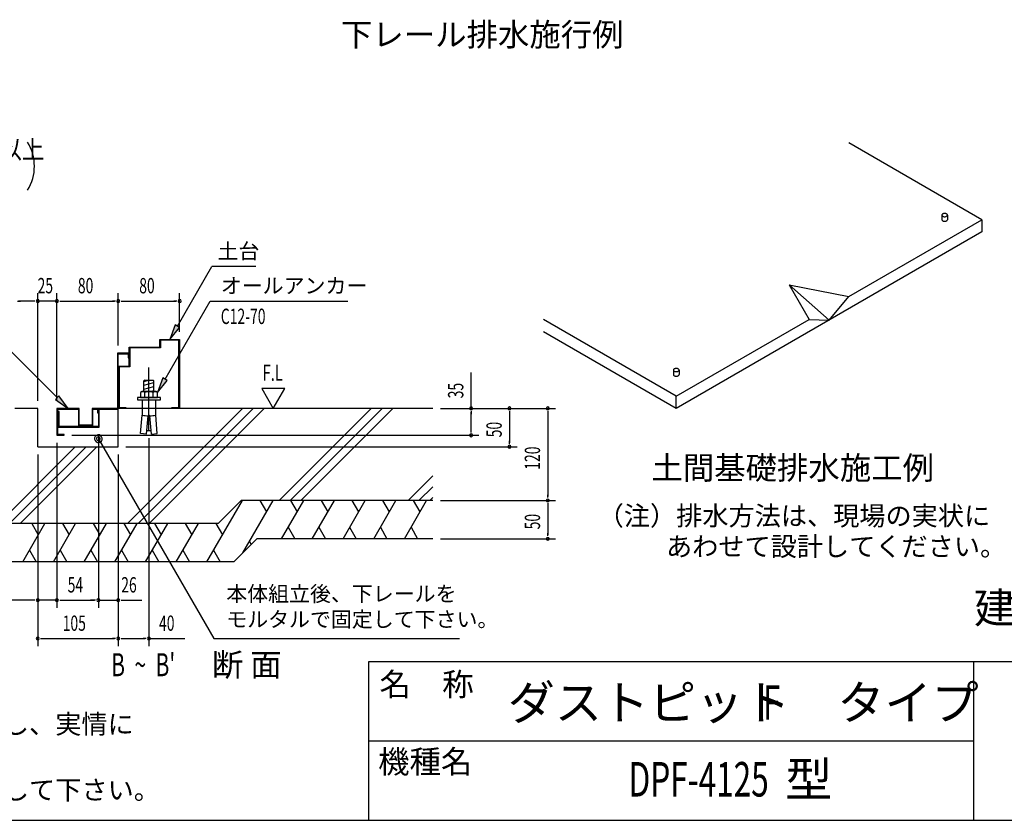
# Model space of a CAD drawing. Extents: x 543 to 20478, y 215 to 14052.
# Drawn here: x 10574 to 16991, y 517 to 5736 of the extents above; entities that cross this region are included whole.
import ezdxf
from ezdxf.enums import TextEntityAlignment as Align

# ---------------------------------------------------------------- set-up
doc = ezdxf.new("R2010")
doc.units = 0
doc.header["$LTSCALE"] = 50
doc.header["$MEASUREMENT"] = 0
for name, color, linetype in [('HIKIDASHI', 6, 'CONTINUOUS'), ('M1', 4, 'CONTINUOUS'), ('NAME', 20, 'CONTINUOUS'), ('SUNPOU', 4, 'CONTINUOUS'), ('U1', 3, 'CONTINUOUS'), ('U2', 4, 'CONTINUOUS'), ('U4', 6, 'CONTINUOUS'), ('U5', 4, 'CONTINUOUS'), ('WAKUMOJI-01', 130, 'CONTINUOUS'), ('WAKUSEN-01', 50, 'CONTINUOUS'), ('WAKUSEN-02', 130, 'CONTINUOUS'), ('下レ_ル２５', 4, 'CONTINUOUS'), ('土台横', 6, 'CONTINUOUS')]:
    doc.layers.add(name, color=color, linetype=linetype)
doc.styles.add('00', font='ROMANS', dxfattribs={"width": 0.666667, "bigfont": 'BIGFONT'})
doc.styles.add('01', font='ROMANS', dxfattribs={"height": 3, "bigfont": 'BIGFONT'})
doc.styles.add('WAKUMOJI', font='SIMPLEX', dxfattribs={"height": 3, "bigfont": 'BIGFONT'})

msp = doc.modelspace()

# ---------------------------------------------------------------- linework, layer by layer
at = {"layer": 'HIKIDASHI'}
for p, q in [((11601.8, 3739.1), (11826.1, 4127.5)), ((12112.6, 4127.5), (11826.1, 4127.5)), ((10818.6, 3273.2), (10189.3, 3902.5)), ((11521.7, 3393.4), (11815.6, 3902.5)), ((11815.6, 3902.5), (12713.5, 3902.5)), ((11587.4, 3747.4), (11551.8, 3652.5)), ((11551.8, 3652.5), (11616.3, 3730.8)), ((11616.3, 3730.8), (11587.4, 3747.4)), ((11507.3, 3401.7), (11471.7, 3306.8)), ((11536.1, 3385.1), (11507.3, 3401.7)), ((11471.7, 3306.8), (11536.1, 3385.1)), ((10830.4, 3285), (10806.8, 3261.4)), ((10889.3, 3202.5), (10830.4, 3285)), ((10806.8, 3261.4), (10889.3, 3202.5)), ((11090.2, 2999.2), (11838.8, 1702.5)), ((11838.8, 1702.5), (13441.2, 1702.5))]:
    msp.add_line(p, q, dxfattribs=at)
for radius in [25, 12.5]:
    msp.add_arc((11086.8, 3005), radius, 120.1, 119.9, dxfattribs=at)
for points in [[(11587.4, 3747.4), (11616.3, 3730.8), (11551.8, 3652.5)], [(11507.3, 3401.7), (11536.1, 3385.1), (11471.7, 3306.8)], [(10806.8, 3261.4), (10830.4, 3285), (10889.3, 3202.5)]]:
    msp.add_solid(points, dxfattribs=at)
at = {"layer": 'SUNPOU'}
for p, q in [((16584.1, 4462.5), (16584.1, 4432.5)), ((16620.8, 4462.5), (16620.8, 4432.5)), ((10691.8, 3252.5), (10691.8, 3952.5)), ((10691.8, 3252.5), (10691.8, 3952.5)), ((10816.8, 3252.5), (10816.8, 3952.5)), ((10816.8, 3252.5), (10816.8, 3952.5)), ((11216.8, 3612.5), (11216.8, 3952.5)), ((11216.8, 3612.5), (11216.8, 3952.5)), ((11616.8, 3702.5), (11616.8, 3952.5)), ((10560.6, 3902.5), (10579.3, 3902.5)), ((10666.8, 3902.5), (10566.8, 3902.5)), ((10666.8, 3902.5), (10641.8, 3902.5)), ((10673.1, 3902.5), (10654.3, 3902.5)), ((10673.1, 3902.5), (10654.3, 3902.5)), ((10816.8, 3902.5), (10691.8, 3902.5)), ((10835.6, 3902.5), (10854.3, 3902.5)), ((10835.6, 3902.5), (10854.3, 3902.5)), ((10841.8, 3902.5), (11191.8, 3902.5)), ((10841.8, 3902.5), (10866.8, 3902.5)), ((11198.1, 3902.5), (11179.3, 3902.5)), ((11235.6, 3902.5), (11254.3, 3902.5)), ((11241.8, 3902.5), (11591.8, 3902.5)), ((11598.1, 3902.5), (11579.3, 3902.5)), ((11416.8, 3057.5), (11416.8, 3469)), ((13515.7, 3202.5), (13515.7, 3435.4)), ((14834.7, 3452.5), (14834.7, 3422.5)), ((14871.4, 3452.5), (14871.4, 3422.5)), ((12151.8, 3332.4), (12226.8, 3202.5)), ((12301.8, 3332.4), (12151.8, 3332.4)), ((12226.8, 3202.5), (12301.8, 3332.4)), ((13315.7, 3202.5), (14065.7, 3202.5)), ((13315.7, 3202.5), (13815.7, 3202.5)), ((13315.7, 3202.5), (13565.7, 3202.5)), ((13515.7, 3183.7), (13515.7, 3165)), ((13515.7, 3052.5), (13515.7, 3177.5)), ((13765.7, 3183.7), (13765.7, 3165)), ((13765.7, 3177.5), (13765.7, 2977.5)), ((14015.7, 3183.7), (14015.7, 3165)), ((14015.7, 3177.5), (14015.7, 2627.5)), ((10914.3, 3027.5), (13565.7, 3027.5)), ((11086.8, 3030), (11086.8, 1902.5)), ((13515.7, 3046.2), (13515.7, 3065)), ((10816.8, 2977.5), (10816.8, 1902.5)), ((10816.8, 2977.5), (10816.8, 1902.5)), ((11086.8, 2980), (11086.8, 1902.5)), ((11266.8, 2952.5), (13815.7, 2952.5)), ((11416.8, 3007.5), (11416.8, 1652.5)), ((13765.7, 2971.2), (13765.7, 2990)), ((10691.8, 2902.5), (10691.8, 1902.5)), ((10691.8, 2902.5), (10691.8, 1652.5)), ((11216.8, 2902.5), (11216.8, 1652.5)), ((11216.8, 2902.5), (11216.8, 1652.5)), ((14015.7, 2621.2), (14015.7, 2640)), ((13315.7, 2602.5), (14065.7, 2602.5)), ((13315.7, 2602.5), (14065.7, 2602.5)), ((14015.7, 2583.7), (14015.7, 2565)), ((14015.7, 2577.5), (14015.7, 2377.5)), ((14015.7, 2371.2), (14015.7, 2390)), ((13315.7, 2352.5), (14065.7, 2352.5)), ((10666.8, 1952.5), (10433.9, 1952.5)), ((10673.1, 1952.5), (10654.3, 1952.5)), ((10816.8, 1952.5), (10691.8, 1952.5)), ((10835.6, 1952.5), (10854.3, 1952.5)), ((10835.6, 1952.5), (10854.3, 1952.5)), ((10841.8, 1952.5), (10866.8, 1952.5)), ((10841.8, 1952.5), (11061.8, 1952.5)), ((11061.8, 1952.5), (11036.8, 1952.5)), ((11068.1, 1952.5), (11049.3, 1952.5)), ((11068.1, 1952.5), (11049.3, 1952.5)), ((11086.8, 1952.5), (11216.8, 1952.5)), ((11235.6, 1952.5), (11254.3, 1952.5)), ((11241.8, 1952.5), (11369.3, 1952.5)), ((10710.6, 1702.5), (10729.3, 1702.5)), ((10716.8, 1702.5), (11191.8, 1702.5)), ((11198.1, 1702.5), (11179.3, 1702.5)), ((11235.6, 1702.5), (11254.3, 1702.5)), ((11241.8, 1702.5), (11391.8, 1702.5)), ((11398.1, 1702.5), (11379.3, 1702.5)), ((11416.8, 1702.5), (11649.8, 1702.5))]:
    msp.add_line(p, q, dxfattribs=at)
for centre, radius, start, end in [((10370.3, 4781.3), 300, 328.34727, 31.65273), ((16590.4, 4462.5), 6.36, 144.34287, 180), ((16590.4, 4462.5), 6.36, 180, 215.65713), ((16590.4, 4432.5), 6.36, 180, 215.65713), ((16596.1, 4458.4), 13.4, 120, 144.34287), ((16596.1, 4466.6), 13.4, 215.65713, 240), ((16596.1, 4436.6), 13.4, 215.65713, 240), ((16599.9, 4451.8), 21, 103.44948, 120), ((16599.9, 4473.2), 21, 240, 256.55052), ((16602.4, 4441.4), 31.7, 90, 103.44948), ((16602.4, 4483.6), 31.7, 256.55052, 270), ((16602.4, 4441.4), 31.7, 76.55052, 90), ((16602.4, 4483.6), 31.7, 270, 283.44948), ((16604.9, 4451.8), 21, 60, 76.55052), ((16604.9, 4473.2), 21, 283.44948, 300), ((16608.7, 4458.4), 13.4, 35.65713, 60), ((16608.7, 4466.6), 13.4, 300, 324.34287), ((16608.7, 4436.6), 13.4, 300, 324.34287), ((16614.4, 4462.5), 6.36, 0, 35.65713), ((16614.4, 4462.5), 6.36, 324.34287, 360), ((16614.4, 4432.5), 6.36, 324.34287, 360), ((16599.9, 4443.2), 21, 240, 256.55052), ((16602.4, 4453.6), 31.7, 256.55052, 270), ((16602.4, 4453.6), 31.7, 270, 283.44948), ((16604.9, 4443.2), 21, 283.44948, 300), ((10691.8, 3902.5), 9.38, 0, 180), ((10691.8, 3902.5), 9.38, 0, 180), ((10691.8, 3902.5), 9.38, 180, 0), ((10691.8, 3902.5), 9.38, 180, 0), ((10816.8, 3902.5), 9.38, 0, 180), ((10816.8, 3902.5), 9.38, 0, 180), ((10816.8, 3902.5), 9.38, 180, 0), ((10816.8, 3902.5), 9.38, 180, 0), ((11216.8, 3902.5), 9.38, 0, 180), ((11216.8, 3902.5), 9.38, 0, 180), ((11216.8, 3902.5), 9.38, 180, 0), ((11216.8, 3902.5), 9.38, 180, 0), ((11616.8, 3902.5), 9.38, 0, 180), ((11616.8, 3902.5), 9.38, 180, 0), ((14841, 3452.5), 6.36, 144.34287, 180), ((14841, 3452.5), 6.36, 180, 215.65713), ((14841, 3422.5), 6.36, 180, 215.65713), ((14846.8, 3448.4), 13.4, 120, 144.34287), ((14846.8, 3456.6), 13.4, 215.65713, 240), ((14846.8, 3426.6), 13.4, 215.65713, 240), ((14850.6, 3441.8), 21, 103.44948, 120), ((14850.6, 3463.2), 21, 240, 256.55052), ((14850.6, 3433.2), 21, 240, 256.55052), ((14853.1, 3431.4), 31.7, 90, 103.44948), ((14853.1, 3473.6), 31.7, 256.55052, 270), ((14853.1, 3443.6), 31.7, 256.55052, 270), ((14853.1, 3431.4), 31.7, 76.55052, 90), ((14853.1, 3473.6), 31.7, 270, 283.44948), ((14853.1, 3443.6), 31.7, 270, 283.44948), ((14855.6, 3441.8), 21, 60, 76.55052), ((14855.6, 3463.2), 21, 283.44948, 300), ((14855.6, 3433.2), 21, 283.44948, 300), ((14859.3, 3448.4), 13.4, 35.65713, 60), ((14859.3, 3456.6), 13.4, 300, 324.34287), ((14859.3, 3426.6), 13.4, 300, 324.34287), ((14865.1, 3452.5), 6.36, 0, 35.65713), ((14865.1, 3452.5), 6.36, 324.34287, 360), ((14865.1, 3422.5), 6.36, 324.34287, 0), ((13515.7, 3202.5), 9.38, 90, 270), ((13515.7, 3202.5), 9.38, 270, 90), ((13765.7, 3202.5), 9.38, 90, 270), ((13765.7, 3202.5), 9.38, 270, 90), ((14015.7, 3202.5), 9.38, 90, 270), ((14015.7, 3202.5), 9.38, 270, 90), ((13515.7, 3027.5), 9.38, 90, 270), ((13515.7, 3027.5), 9.38, 270, 90), ((13765.7, 2952.5), 9.38, 90, 270), ((13765.7, 2952.5), 9.38, 270, 90), ((14015.7, 2602.5), 9.38, 90, 270), ((14015.7, 2602.5), 9.38, 90, 270), ((14015.7, 2602.5), 9.38, 270, 90), ((14015.7, 2602.5), 9.38, 270, 90), ((14015.7, 2352.5), 9.38, 90, 270), ((14015.7, 2352.5), 9.38, 270, 90), ((10691.8, 1952.5), 9.38, 0, 180), ((10691.8, 1952.5), 9.38, 180, 0), ((10816.8, 1952.5), 9.38, 0, 180), ((10816.8, 1952.5), 9.38, 0, 180), ((10816.8, 1952.5), 9.38, 180, 0), ((10816.8, 1952.5), 9.38, 180, 0), ((11086.8, 1952.5), 9.38, 0, 180), ((11086.8, 1952.5), 9.38, 0, 180), ((11086.8, 1952.5), 9.38, 180, 0), ((11086.8, 1952.5), 9.38, 180, 0), ((11216.8, 1952.5), 9.38, 0, 180), ((11216.8, 1952.5), 9.38, 180, 0), ((10691.8, 1702.5), 9.38, 0, 180), ((10691.8, 1702.5), 9.38, 180, 0), ((11216.8, 1702.5), 9.38, 0, 180), ((11216.8, 1702.5), 9.38, 0, 180), ((11216.8, 1702.5), 9.38, 180, 0), ((11216.8, 1702.5), 9.38, 180, 0), ((11416.8, 1702.5), 9.38, 0, 180), ((11416.8, 1702.5), 9.38, 180, 0)]:
    msp.add_arc(centre, radius, start, end, dxfattribs=at)
at = {"layer": 'U1'}
for p, q in [((16844.9, 4432.5), (15978.9, 4932.5)), ((15978.9, 3932.5), (16844.9, 4432.5)), ((16844.9, 4432.5), (16844.9, 4352.5)), ((16844.9, 4352.5), (14853.1, 3202.5)), ((15589.2, 4007.5), (15978.9, 3932.5)), ((15589.2, 4007.5), (15849, 3777.5)), ((15589.2, 4007.5), (15719.1, 3782.5)), ((15849, 3777.5), (15978.9, 3932.5)), ((14853.1, 3282.5), (13987, 3782.5)), ((14853.1, 3282.5), (15719.1, 3782.5)), ((15719.1, 3782.5), (15849, 3777.5)), ((14853.1, 3202.5), (13987, 3702.5)), ((11384.3, 3378.8), (11416.8, 3387.5)), ((11389.3, 3387.5), (11384.3, 3382.5)), ((11384.3, 3312.5), (11384.3, 3382.5)), ((11384.3, 3352.9), (11449.3, 3370.3)), ((11384.3, 3327), (11449.3, 3344.4)), ((11389.3, 3387.5), (11444.3, 3387.5)), ((11444.3, 3387.5), (11449.3, 3382.5)), ((11449.3, 3312.5), (11449.3, 3382.5)), ((11371.8, 3312.5), (11362, 3306.8)), ((11362, 3306.8), (11362, 3272.5)), ((11461.8, 3312.5), (11371.8, 3312.5)), ((11389.4, 3272.5), (11389.4, 3306.8)), ((11426.7, 3312.5), (11449.3, 3318.6)), ((11444.3, 3272.5), (11444.3, 3306.8)), ((11471.7, 3306.8), (11461.8, 3312.5)), ((11471.7, 3272.5), (11471.7, 3306.8)), ((14853.1, 3202.5), (14853.1, 3282.5)), ((11491.8, 3272.5), (11341.8, 3272.5)), ((11341.8, 3272.5), (11341.8, 3257.5)), ((11341.8, 3257.5), (11491.8, 3257.5)), ((11362, 3272.5), (11471.7, 3272.5)), ((11373.1, 3257.5), (11373.1, 3157.5)), ((11460.6, 3157.5), (11460.6, 3257.5)), ((11491.8, 3257.5), (11491.8, 3272.5)), ((10691.8, 3202.5), (10541.8, 3202.5)), ((10691.8, 2952.5), (10691.8, 3202.5)), ((13265.7, 3202.5), (11216.8, 3202.5)), ((11216.8, 2952.5), (11216.8, 3202.5)), ((11362.6, 3038), (11373.1, 3157.5)), ((11401.2, 3034.6), (11411.7, 3154.1)), ((11432.4, 3034.6), (11422, 3154.1)), ((11471, 3038), (11460.6, 3157.5)), ((11401.2, 3034.6), (11362.6, 3038)), ((11403.2, 3057.5), (11430.4, 3057.5)), ((11432.4, 3034.6), (11471, 3038)), ((10691.8, 2952.5), (11216.8, 2952.5)), ((11866.8, 2452.5), (12016.8, 2602.5)), ((13265.7, 2602.5), (12016.8, 2602.5)), ((11866.8, 2452.5), (9358.8, 2452.5)), ((11970.4, 2202.5), (12120.4, 2352.5)), ((13265.7, 2352.5), (12120.4, 2352.5)), ((11970.4, 2202.5), (9358.8, 2202.5))]:
    msp.add_line(p, q, dxfattribs=at)
for centre, radius, start, end in [((11375.7, 3286.8), 24.3, 55.61575, 124.38425), ((11416.8, 3220.3), 90.8, 72.41205, 107.58795), ((11458, 3286.8), 24.3, 55.61575, 124.38425), ((11416.8, 3435.3), 281.2, 261.04893, 268.95107), ((11416.8, 3151.9), 5.61, 23.46162, 156.53838), ((11416.8, 3435.3), 281.2, 271.04893, 278.95107)]:
    msp.add_arc(centre, radius, start, end, dxfattribs=at)
at = {"layer": 'U4'}
for p, q in [((11276.1, 2452.5), (12026.1, 3202.5)), ((11346.8, 2452.5), (12096.8, 3202.5)), ((11417.6, 2452.5), (12167.6, 3202.5)), ((12265.7, 2602.5), (12865.7, 3202.5)), ((12336.4, 2602.5), (12936.4, 3202.5)), ((12407.1, 2602.5), (13007.1, 3202.5)), ((10436.6, 2452.5), (10936.6, 2952.5)), ((10507.3, 2452.5), (11007.3, 2952.5)), ((10578, 2452.5), (11078, 2952.5)), ((13105.2, 2602.5), (13265.7, 2762.9)), ((13175.9, 2602.5), (13265.7, 2692.2)), ((11794.7, 2202.5), (12025.6, 2602.5)), ((12027.9, 2260), (12225.6, 2602.5)), ((12139, 2602.5), (12182.3, 2527.5)), ((12281.3, 2352.5), (12425.6, 2602.5)), ((12339, 2602.5), (12382.3, 2527.5)), ((12481.3, 2352.5), (12625.6, 2602.5)), ((12539, 2602.5), (12582.3, 2527.5)), ((12681.3, 2352.5), (12825.6, 2602.5)), ((12739, 2602.5), (12782.3, 2527.5)), ((12881.3, 2352.5), (13025.6, 2602.5)), ((12939, 2602.5), (12982.3, 2527.5)), ((13081.3, 2352.5), (13225.6, 2602.5)), ((13139, 2602.5), (13182.3, 2527.5)), ((13246.7, 2602.5), (13265.7, 2621.5)), ((10594.7, 2202.5), (10739, 2452.5)), ((10652.4, 2452.5), (10695.7, 2377.5)), ((10794.7, 2202.5), (10939, 2452.5)), ((10852.4, 2452.5), (10895.7, 2377.5)), ((10994.7, 2202.5), (11139, 2452.5)), ((11052.4, 2452.5), (11095.7, 2377.5)), ((11194.7, 2202.5), (11339, 2452.5)), ((11252.4, 2452.5), (11295.7, 2377.5)), ((11394.7, 2202.5), (11539, 2452.5)), ((11452.4, 2452.5), (11495.7, 2377.5)), ((11594.7, 2202.5), (11739, 2452.5)), ((11652.4, 2452.5), (11695.7, 2377.5)), ((11852.4, 2452.5), (11895.7, 2377.5)), ((12324.6, 2427.5), (12367.9, 2352.5)), ((12524.6, 2427.5), (12567.9, 2352.5)), ((12724.6, 2427.5), (12767.9, 2352.5)), ((12924.6, 2427.5), (12967.9, 2352.5)), ((13124.6, 2427.5), (13167.9, 2352.5)), ((12071.2, 2335), (12082.8, 2314.9)), ((10638, 2277.5), (10681.3, 2202.5)), ((10838, 2277.5), (10881.3, 2202.5)), ((11038, 2277.5), (11081.3, 2202.5)), ((11238, 2277.5), (11281.3, 2202.5)), ((11438, 2277.5), (11481.3, 2202.5)), ((11638, 2277.5), (11681.3, 2202.5)), ((11838, 2277.5), (11881.3, 2202.5))]:
    msp.add_line(p, q, dxfattribs=at)
at = {"layer": 'WAKUSEN-01'}
for p, q in [((12850, 1552.5), (20477.5, 1552.5)), ((12850, 1552.5), (20477.5, 1552.5)), ((12850, 517.5), (12850, 1552.5)), ((542.5, 517.5), (20477.5, 517.5))]:
    msp.add_line(p, q, dxfattribs=at)
at = {"layer": 'WAKUSEN-02'}
for p, q in [((16792.5, 517.5), (16792.5, 1552.5)), ((12850, 1035), (16792.5, 1035)), ((12850, 1035), (16792.5, 1035))]:
    msp.add_line(p, q, dxfattribs=at)
at = {"layer": '下レ_ル２５'}
for p, q in [((11286.8, 3562.5), (11211.8, 3562.5)), ((11211.8, 3562.5), (11211.8, 3202.5)), ((11216.8, 3197.5), (11216.8, 3557.5)), ((11216.8, 3557.5), (11281.8, 3557.5)), ((11281.8, 3557.5), (11281.8, 3532.5)), ((11281.8, 3532.5), (11286.8, 3532.5)), ((11286.8, 3532.5), (11286.8, 3562.5)), ((10961.8, 3202.5), (10816.8, 3202.5)), ((10816.8, 3202.5), (10816.8, 3027.5)), ((10821.8, 3032.5), (10821.8, 3197.5)), ((10821.8, 3197.5), (10956.8, 3197.5)), ((10826.8, 3182.5), (10826.8, 3080)), ((10831.8, 3182.5), (10826.8, 3182.5)), ((10831.8, 3085), (10831.8, 3182.5)), ((10956.8, 3197.5), (10956.8, 3087.5)), ((10961.8, 3092.5), (10961.8, 3202.5)), ((11086.8, 3202.5), (11046.8, 3202.5)), ((11046.8, 3202.5), (11046.8, 3092.5)), ((11051.8, 3087.5), (11051.8, 3197.5)), ((11051.8, 3197.5), (11081.8, 3197.5)), ((11081.8, 3197.5), (11081.8, 3172.5)), ((11081.8, 3172.5), (11086.8, 3172.5)), ((11086.8, 3172.5), (11086.8, 3202.5)), ((11211.8, 3202.5), (11086.8, 3202.5)), ((11086.8, 3202.5), (11086.8, 3085)), ((11091.8, 3080), (11091.8, 3197.5)), ((11091.8, 3197.5), (11216.8, 3197.5)), ((11086.8, 3085), (10831.8, 3085)), ((10956.8, 3087.5), (11051.8, 3087.5)), ((11046.8, 3092.5), (10961.8, 3092.5)), ((10816.8, 3027.5), (10864.3, 3027.5)), ((10864.3, 3032.5), (10821.8, 3032.5)), ((10826.8, 3080), (11091.8, 3080)), ((10864.3, 3027.5), (10864.3, 3032.5))]:
    msp.add_line(p, q, dxfattribs=at)
at = {"layer": '土台横'}
for p, q in [((11286.8, 3477.5), (11286.8, 3602.5)), ((11286.8, 3602.5), (11486.8, 3602.5)), ((11491.8, 3597.5), (11291.8, 3597.5)), ((11291.8, 3597.5), (11291.8, 3472.5)), ((11486.8, 3602.5), (11486.8, 3652.5)), ((11486.8, 3652.5), (11616.8, 3652.5)), ((11611.8, 3647.5), (11491.8, 3647.5)), ((11491.8, 3647.5), (11491.8, 3597.5)), ((11611.8, 3207.5), (11611.8, 3647.5)), ((11616.8, 3652.5), (11616.8, 3202.5)), ((11216.8, 3202.5), (11216.8, 3477.5)), ((11216.8, 3477.5), (11286.8, 3477.5)), ((11221.8, 3472.5), (11221.8, 3207.5)), ((11291.8, 3472.5), (11221.8, 3472.5)), ((11266.8, 3202.5), (11216.8, 3202.5)), ((11221.8, 3207.5), (11266.8, 3207.5)), ((11266.8, 3207.5), (11266.8, 3202.5)), ((11566.8, 3202.5), (11566.8, 3207.5)), ((11566.8, 3207.5), (11611.8, 3207.5)), ((11616.8, 3202.5), (11566.8, 3202.5))]:
    msp.add_line(p, q, dxfattribs=at)

# ---------------------------------------------------------------- texts
at = {"layer": 'HIKIDASHI', "style": '01'}
for s, p in [('土台', (11863.6, 4177.5)), ('オールアンカー', (11884.9, 3952.5)), ('本体組立後、下レールを', (11920.5, 1944.2)), ('モルタルで固定して下さい。', (11920.5, 1777.5))]:
    msp.add_text(s, height=100, dxfattribs=at).set_placement(p)
at = {"layer": 'HIKIDASHI', "style": '00', "width": 0.666667}
msp.add_text('C12-70', height=100, dxfattribs=at).set_placement((11884.9, 3752.5))
at = {"layer": 'M1', "style": '01'}
for s, p in [('下レール排水施行例', (12667.9, 5564.1)), ('土間基礎排水施工例', (14691.2, 2740)), ('断 面', (11826.7, 1456.7))]:
    msp.add_text(s, height=150, dxfattribs=at).set_placement(p)
at = {"layer": 'M1', "style": '00', "width": 0.67}
msp.add_text("B  ~  B'", height=150, dxfattribs=at).set_placement((11170.4, 1456.7))
at = {"layer": 'NAME', "style": '01'}
for s, p in [('ダストピット\u3000タイプ', (13754.7, 1172.5)), ('型', (15562.8, 672.5))]:
    msp.add_text(s, height=225, dxfattribs=at).set_placement(p)
at = {"layer": 'NAME', "style": '00', "width": 0.666667}
msp.add_text('F', height=225, dxfattribs=at).set_placement((15418.8, 1172.5))
at = {"layer": 'NAME', "style": '00', "width": 0.67}
msp.add_text('DPF-4125', height=225, dxfattribs=at).set_placement((15455.7, 672.5), align=Align.RIGHT)
at = {"layer": 'SUNPOU'}
for s, height, style, width, p in [('地耐力   \u3000\u3000\u3000 以上,コンクリート設計基準強度   \u3000\u3000\u3000 以上', 119.999, '01', 0.9, (6747.2, 4829.6)), ('25', 100, '00', 0.666667, (10690.8, 3952.5)), ('80', 100, '00', 0.666667, (10953.3, 3952.5)), ('80', 100, '00', 0.666667, (11353.3, 3952.5)), ('F.L', 105, '00', 0.67, (12157.4, 3382.4)), ('54', 100, '00', 0.666667, (10886.8, 2002.5)), ('26', 100, '00', 0.666667, (11236.1, 2002.5)), ('105', 100, '00', 0.666667, (10854.3, 1752.5)), ('40', 100, '00', 0.666667, (11482.3, 1752.5))]:
    msp.add_text(s, height=height, dxfattribs=dict(at, style=style, width=width)).set_placement(p)
at = {"layer": 'SUNPOU', "style": '00', "width": 0.666667}
for s, p in [('35', (13465.7, 3268)), ('50', (13715.7, 3014)), ('120', (13965.7, 2802.5)), ('50', (13965.7, 2414))]:
    msp.add_text(s, height=100, rotation=90, dxfattribs=at).set_placement(p)
at = {"layer": 'SUNPOU', "style": '01'}
for s, p in [('寒冷地の場合、凍結深度等を考慮し、実情に', (7906.9, 1081.8)), ('その他現地の実情にあわせて設計して下さい。', (7906.9, 653.2))]:
    msp.add_text(s, height=125, dxfattribs=at).set_placement(p)
at = {"layer": 'U2', "style": '01'}
msp.add_text('建築面積', height=200, dxfattribs=at).set_placement((16792.5, 1802.5))
at = {"layer": 'U5', "style": '01'}
for s, p in [('（注）排水方法は、現場の実状に', (14341.1, 2440)), ('あわせて設計してください。', (14786.5, 2240))]:
    msp.add_text(s, height=125, dxfattribs=at).set_placement(p)
at = {"layer": 'WAKUMOJI-01', "style": 'WAKUMOJI'}
for s, p in [('名\u3000称', (12918.9, 1328.7)), ('名\u3000称', (12918.9, 1328.7)), ('機種名', (12910.3, 824.5)), ('機種名', (12910.3, 824.5))]:
    msp.add_text(s, height=150, dxfattribs=at).set_placement(p)

doc.saveas('drawing.dxf')
